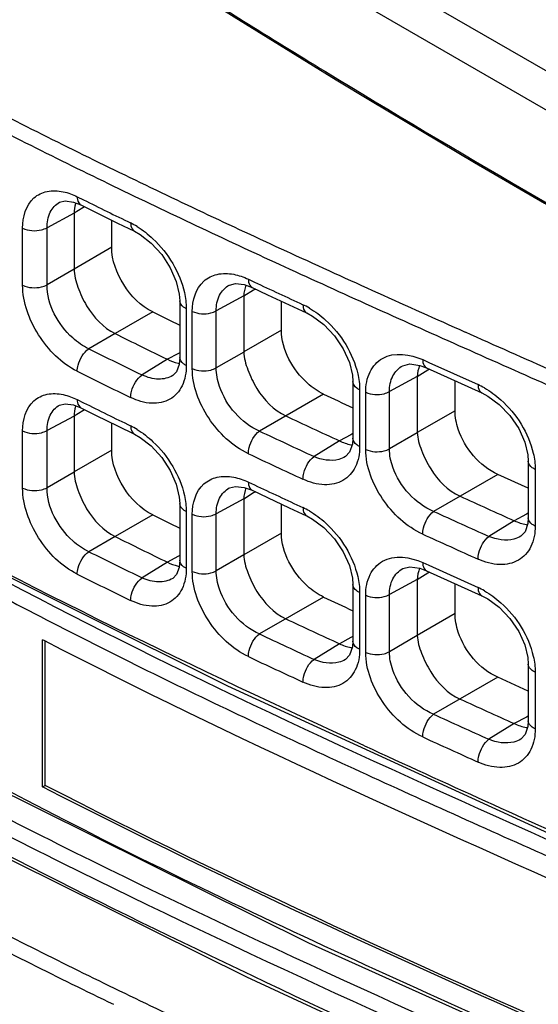
# Model space of a CAD drawing. Units: millimetres. Extents: x 0 to 1189, y 0 to 841.
# Drawn here: x 666 to 670, y 622 to 629 of the extents above; entities that cross this region are included whole.
import ezdxf

# ---------------------------------------------------------------- set-up
doc = ezdxf.new("R2010")
doc.units = ezdxf.units.MM
doc.header["$LTSCALE"] = 65.395
for name, color, linetype in [('00_COMPONENTS', 7, 'CONTINUOUS'), ('ASM_MEMBER', 7, 'CONTINUOUS'), ('AXIS', 7, 'CONTINUOUS')]:
    doc.layers.add(name, color=color, linetype=linetype)

msp = doc.modelspace()

# ---------------------------------------------------------------- linework, layer by layer
at = {"layer": '00_COMPONENTS', "color": 7, "linetype": 'CONTINUOUS'}
for p, q in [((666.6031, 627.5253), (666.6466, 627.5037)), ((666.5767, 627.4887), (666.6289, 627.4681)), ((666.6414, 627.4478), (666.5814, 627.4106)), ((666.6289, 627.4681), (666.7354, 627.4154)), ((666.6541, 627.4556), (666.6414, 627.4478)), ((666.5814, 627.4114), (666.3932, 627.3102)), ((666.5814, 627.4106), (666.5814, 627.0235)), ((666.7354, 627.4154), (666.8828, 627.343)), ((666.8424, 627.1742), (666.8424, 627.3628)), ((666.2238, 626.9118), (666.2238, 627.3079)), ((666.3932, 626.9141), (666.3932, 627.3102)), ((666.8828, 627.343), (666.9996, 627.2859)), ((666.8424, 627.1742), (666.5814, 627.0235)), ((668.0546, 627.1476), (668.0853, 627.1335)), ((666.5814, 627.0227), (666.3932, 626.9141)), ((668.0103, 627.0543), (668.0403, 627.0405)), ((667.7906, 626.9529), (667.8337, 626.9327)), ((667.7623, 626.9158), (667.8163, 626.8958)), ((667.8396, 626.8848), (667.8276, 626.8774)), ((667.7593, 626.8363), (667.5679, 626.7333)), ((667.8276, 626.8774), (667.7593, 626.8352)), ((667.7593, 626.8352), (667.7593, 626.4483)), ((667.3145, 626.8037), (667.3145, 626.4097)), ((667.3598, 626.7482), (667.3598, 626.3543)), ((668.0207, 626.5993), (668.0207, 626.8001)), ((668.0743, 626.7751), (668.1954, 626.7188)), ((667.1267, 626.7256), (666.8656, 626.5749)), ((667.4014, 626.3331), (667.4014, 626.7296)), ((667.5679, 626.3368), (667.5679, 626.7333)), ((666.8655, 626.5749), (666.6831, 626.4696)), ((668.0207, 626.5993), (667.7593, 626.4483)), ((667.3008, 626.4354), (667.2286, 626.3966)), ((667.3145, 626.4428), (667.3008, 626.4354)), ((667.7593, 626.4473), (667.5679, 626.3368)), ((667.2287, 626.3966), (667.0529, 626.2879)), ((669.0009, 626.3947), (669.0436, 626.3753)), ((669.0264, 626.3376), (669.0265, 626.3376)), ((669.0265, 626.3376), (669.4103, 626.1637)), ((669.0436, 626.3753), (669.3848, 626.2208)), ((668.9636, 626.2763), (668.7702, 626.1723)), ((669.037, 626.3204), (668.9636, 626.275)), ((668.9636, 626.275), (668.9636, 625.8884)), ((669.0486, 626.3276), (669.037, 626.3204)), ((668.516, 626.242), (668.516, 625.8482)), ((669.2254, 626.0395), (669.2254, 626.2474)), ((668.3125, 626.1549), (667.8681, 625.8984)), ((668.5633, 626.1855), (668.5633, 625.7919)), ((668.6056, 625.7708), (668.6056, 626.1677)), ((668.7702, 625.7755), (668.7702, 626.1723)), ((666.5767, 626.0802), (666.6289, 626.0596)), ((666.6031, 626.1168), (666.6466, 626.0952)), ((666.6289, 626.0596), (666.7354, 626.0069)), ((666.5814, 626.0029), (666.3932, 625.9017)), ((666.6414, 626.0393), (666.5814, 626.0022)), ((666.5814, 626.0022), (666.5814, 625.615)), ((666.6541, 626.0471), (666.6414, 626.0393)), ((666.7354, 626.0069), (666.8828, 625.9345)), ((669.2254, 626.0395), (668.9636, 625.8884)), ((666.8424, 625.7657), (666.8424, 625.9543)), ((666.8828, 625.9345), (666.9996, 625.8775)), ((666.2238, 625.5033), (666.2238, 625.8994)), ((666.3932, 625.5056), (666.3932, 625.9017)), ((668.5025, 625.8735), (668.4226, 625.8306)), ((668.516, 625.8808), (668.5025, 625.8735)), ((668.9636, 625.8871), (668.7702, 625.7755)), ((668.4226, 625.8306), (668.2466, 625.7217)), ((666.8424, 625.7657), (666.5814, 625.615)), ((668.465, 625.7216), (668.4648, 625.7214)), ((669.7339, 625.6896), (669.7339, 625.296)), ((666.5814, 625.6142), (666.3932, 625.5056)), ((669.5218, 625.5977), (669.0769, 625.3409)), ((669.7338, 625.5017), (669.5218, 625.5977)), ((669.782, 625.6327), (669.782, 625.2393)), ((667.7906, 625.5444), (667.8337, 625.5242)), ((667.8276, 625.469), (667.7593, 625.4267)), ((667.7623, 625.5073), (667.8163, 625.4873)), ((667.8396, 625.4764), (667.8276, 625.469)), ((667.3145, 625.3953), (667.3145, 625.0013)), ((667.7593, 625.4278), (667.5679, 625.3249)), ((667.7593, 625.4267), (667.7593, 625.0399)), ((668.0207, 625.1908), (668.0207, 625.3916)), ((667.1267, 625.3172), (666.8656, 625.1664)), ((667.3598, 625.3397), (667.3598, 624.9458)), ((667.4014, 624.9246), (667.4014, 625.3212)), ((667.5679, 624.9283), (667.5679, 625.3249)), ((668.0743, 625.3666), (668.1954, 625.3103)), ((669.7204, 625.3212), (669.6366, 625.2761)), ((669.7339, 625.3284), (669.7204, 625.3212)), ((669.6366, 625.2761), (669.4604, 625.1672)), ((668.0207, 625.1908), (667.7593, 625.0399)), ((666.8655, 625.1664), (666.6831, 625.0611)), ((669.6818, 625.1688), (669.6816, 625.1687)), ((667.3145, 625.0343), (667.3008, 625.0269)), ((667.7593, 625.0388), (667.5679, 624.9283)), ((667.2287, 624.9881), (667.0529, 624.8794)), ((667.3008, 625.0269), (667.2286, 624.9881)), ((669.0009, 624.9862), (669.0436, 624.9668)), ((669.0436, 624.9668), (669.3848, 624.8123)), ((669.037, 624.912), (668.9636, 624.8666)), ((669.0264, 624.9292), (669.0265, 624.9291)), ((669.0265, 624.9291), (669.4103, 624.7553)), ((669.0486, 624.9191), (669.037, 624.912)), ((668.516, 624.8335), (668.516, 624.4397)), ((668.9636, 624.8678), (668.7702, 624.7638)), ((668.9636, 624.8666), (668.9636, 624.4799)), ((669.2254, 624.631), (669.2254, 624.8389)), ((668.5633, 624.777), (668.5633, 624.3834)), ((668.7702, 624.367), (668.7702, 624.7638)), ((668.3125, 624.7464), (667.8681, 624.4899)), ((668.6056, 624.3624), (668.6056, 624.7592)), ((669.2254, 624.631), (668.9636, 624.4799)), ((666.363, 623.4289), (666.363, 624.4496)), ((666.3728, 624.4445), (666.363, 624.4496)), ((666.3806, 623.4391), (666.3806, 624.4406)), ((668.4226, 624.4221), (668.2466, 624.3133)), ((668.5025, 624.4651), (668.4226, 624.4221)), ((668.516, 624.4723), (668.5025, 624.4651)), ((668.9636, 624.4787), (668.7702, 624.367)), ((668.465, 624.3131), (668.4648, 624.313)), ((669.7339, 624.2812), (669.7339, 623.8876)), ((669.782, 624.2243), (669.782, 623.8308)), ((669.5218, 624.1893), (669.0769, 623.9324)), ((669.7338, 624.0932), (669.5218, 624.1893)), ((667.645, 624.1305), (670.0229, 623.0372)), ((669.7204, 623.9127), (669.6366, 623.8676)), ((669.7339, 623.9199), (669.7204, 623.9127)), ((669.6366, 623.8676), (669.4604, 623.7587)), ((669.6818, 623.7603), (669.6816, 623.7602)), ((666.363, 623.4289), (666.3806, 623.4391))]:
    msp.add_line(p, q, dxfattribs=at)
for points in [[(660.416, 629.0275), (661.3355, 628.0474), (662.4983, 627.0757), (663.9144, 626.1145), (665.6179, 625.1422), (667.645, 624.1305)], [(666.4807, 627.4872), (666.5183, 627.4966), (666.5767, 627.4887)], [(666.9997, 627.2859), (667.0397, 627.2635), (667.1167, 627.2039), (667.1891, 627.1246), (667.249, 627.0327), (667.2906, 626.9375), (667.3115, 626.8485), (667.3145, 626.8038)], [(660.4165, 627.0428), (661.4038, 626.0163), (662.6495, 625.0069), (664.1309, 624.0296), (665.8423, 623.0708), (667.7772, 622.1089), (669.9226, 621.1145), (672.1949, 620.0721), (674.2711, 619.063)], [(667.6588, 626.9122), (667.7005, 626.923), (667.7623, 626.9158)], [(667.8164, 626.8957), (667.9236, 626.8454), (668.0743, 626.7751)], [(668.1955, 626.7188), (668.2369, 626.6966), (668.3155, 626.6378), (668.389, 626.5596), (668.4497, 626.4688), (668.4918, 626.3747), (668.513, 626.2866), (668.516, 626.242)], [(667.3145, 626.4097), (667.3099, 626.3601), (667.2915, 626.3109), (667.2654, 626.2843)], [(668.8632, 626.3522), (668.9114, 626.3643), (668.9814, 626.3545), (669.0264, 626.3376)], [(669.4104, 626.1637), (669.4526, 626.1416), (669.532, 626.0833), (669.606, 626.0057), (669.6671, 625.9155), (669.7094, 625.8219), (669.7308, 625.7341), (669.7338, 625.6897)], [(666.4807, 626.0788), (666.5183, 626.0882), (666.5767, 626.0802)], [(666.9997, 625.8774), (667.0397, 625.855), (667.1167, 625.7954), (667.1891, 625.7162), (667.249, 625.6242), (667.2906, 625.529), (667.3115, 625.44), (667.3145, 625.3954)], [(668.516, 625.8482), (668.513, 625.808), (668.4939, 625.7516), (668.4648, 625.7214)], [(667.6588, 625.5037), (667.7005, 625.5146), (667.7623, 625.5073)], [(667.8164, 625.4873), (667.9236, 625.437), (668.0743, 625.3666)], [(662.7959, 625.423), (663.2003, 625.1346), (663.7395, 624.7702), (664.5335, 624.2704), (665.9662, 623.4581), (668.2089, 622.3467), (671.9197, 620.676)], [(668.1955, 625.3103), (668.2369, 625.2881), (668.3155, 625.2294), (668.389, 625.1512), (668.4497, 625.0604), (668.4918, 624.9662), (668.513, 624.8781), (668.516, 624.8336)], [(669.7338, 625.296), (669.7308, 625.256), (669.7115, 625.1995), (669.6816, 625.1687)], [(667.3145, 625.0013), (667.3099, 624.9516), (667.2915, 624.9024), (667.2654, 624.8758)], [(668.8632, 624.9438), (668.9114, 624.9558), (668.9814, 624.946), (669.0264, 624.9292)], [(669.4104, 624.7552), (669.4526, 624.7332), (669.532, 624.6749), (669.606, 624.5973), (669.6671, 624.507), (669.7094, 624.4134), (669.7308, 624.3257), (669.7338, 624.2813)], [(668.516, 624.4397), (668.513, 624.3996), (668.4939, 624.3431), (668.4648, 624.313)], [(669.7338, 623.8876), (669.7308, 623.8475), (669.7115, 623.791), (669.6816, 623.7602)]]:
    msp.add_lwpolyline(points, dxfattribs=at)
at = {"layer": '00_COMPONENTS', "color": 3, "linetype": 'CONTINUOUS'}
for centre, radius, start, end in [((703.7086, 686.4476), 67.9858, 235.199401, 238.075123), ((705.1333, 688.7146), 70.6633, 238.06668, 238.607788), ((706.9027, 691.6665), 74.1047, 238.628851, 241.133897)]:
    msp.add_arc(centre, radius, start, end, dxfattribs=at)
at = {"layer": '00_COMPONENTS', "color": 7, "linetype": 'CONTINUOUS'}
for centre, radius, start, end in [((684.8455, 664.8194), 41.2367, 242.4169, 244.19728), ((684.8662, 664.8608), 41.3863, 242.42972, 244.20059), ((694.4867, 684.6778), 63.3118, 244.164616, 245.323794), ((694.4926, 684.6924), 63.4307, 244.168322, 245.323194), ((690.4467, 675.5833), 53.6478, 243.6639, 244.05311), ((666.8494, 627.4034), 0.2686, 162.74308, 164.12076), ((666.7383, 626.8607), 0.5368, 58.53994, 63.98521), ((716.009, 731.5445), 114.8841, 245.345295, 246.007879), ((715.9458, 731.4077), 114.8366, 245.3444, 246.006812), ((704.3869, 704.8711), 86.0845, 244.873381, 245.120178), ((667.9421, 626.2865), 0.5398, 59.72598, 65.05877), ((690.1418, 673.1805), 51.8435, 243.64487, 243.87619), ((690.5433, 674.3354), 53.3076, 243.62972, 244.06445), ((854.3769, 1042.4131), 455.1559, 246.006555, 246.176511), ((690.2928, 674.0504), 53.1164, 243.60927, 244.05372), ((852.4419, 1038.0535), 450.4895, 246.005392, 246.176638), ((667.3563, 626.6163), 0.2519, 257.74619, 259.66558), ((690.2703, 674.0114), 53.2466, 243.60974, 244.05416), ((669.1618, 625.7284), 0.5406, 60.36154, 65.63844), ((703.4599, 701.0652), 82.7459, 244.864346, 245.019867), ((666.8494, 625.9949), 0.2686, 162.74308, 164.12076), ((690.4467, 674.1748), 53.6478, 243.6639, 244.05311), ((704.3879, 703.4093), 85.51, 244.852912, 245.127664), ((666.7383, 625.4523), 0.5368, 58.53994, 63.98521), ((704.0356, 702.8958), 85.0687, 244.839425, 245.12077), ((668.5487, 626.0491), 0.2494, 259.44815, 261.36562), ((704.0183, 702.8679), 85.2112, 244.839775, 245.121078), ((704.3869, 703.4627), 86.0845, 244.873381, 245.120178), ((746.2554, 794.9919), 186.2093, 245.575845, 245.703037), ((690.1418, 671.772), 51.8435, 243.64487, 243.87619), ((667.9421, 624.878), 0.5398, 59.72598, 65.05877), ((745.5293, 793.6178), 184.8299, 245.566506, 245.697041), ((669.7619, 625.4935), 0.2477, 260.30397, 262.21374), ((745.53, 793.6305), 185.0167, 245.566745, 245.697238), ((690.5433, 672.927), 53.3076, 243.62972, 244.06445), ((690.2928, 672.642), 53.1164, 243.60927, 244.05372), ((690.2703, 672.6029), 53.2466, 243.60974, 244.05416), ((667.3563, 625.2079), 0.2519, 257.74619, 259.66558), ((669.1618, 624.3199), 0.5406, 60.36154, 65.63844), ((703.4599, 699.6567), 82.7459, 244.864346, 245.019867), ((704.3879, 702.0008), 85.51, 244.852912, 245.127664), ((704.0356, 701.4873), 85.0687, 244.839425, 245.12077), ((668.5487, 624.6406), 0.2494, 259.44815, 261.36562), ((704.0183, 701.4594), 85.2112, 244.839775, 245.121078), ((746.2554, 793.5835), 186.2093, 245.575845, 245.703037), ((745.5293, 792.2093), 184.8299, 245.566506, 245.697041), ((669.7619, 624.0851), 0.2477, 260.30397, 262.21374), ((745.53, 792.222), 185.0167, 245.566745, 245.697238), ((769.7831, 844.2007), 242.5972, 245.348609, 245.785202), ((684.8455, 659.1386), 41.2367, 242.4169, 244.19728), ((684.8662, 659.18), 41.3863, 242.42972, 244.20059), ((694.4867, 678.997), 63.3118, 244.164616, 245.323794)]:
    msp.add_arc(centre, radius, start, end, dxfattribs=at)
msp.add_ellipse((728.2055, 664.7171), major_axis=(82.5101, 3.9543), ratio=0.606723, start_param=3.764247, end_param=4.031913, dxfattribs=at)
for points, knots in [([(661.375, 628.012), (661.4245, 627.9223), (661.5677, 627.7504), (661.9186, 627.441), (662.4016, 627.0636), (662.9962, 626.6231), (663.6046, 626.2057), (664.2239, 625.8078), (665.0643, 625.3011), (666.141, 624.7072), (667.4675, 624.0438), (668.8317, 623.4098), (670.2415, 622.78), (671.197, 622.3566), (671.6828, 622.1374)], [0, 0, 0, 0, 0.025752, 0.055423, 0.117674, 0.179655, 0.241413, 0.303049, 0.36465, 0.488014, 0.611949, 0.737336, 0.866051, 1, 1, 1, 1]), ([(666.2238, 627.3079), (666.2238, 627.3825), (666.2572, 627.506), (666.3958, 627.5724), (666.4696, 627.5681), (666.5064, 627.56)], [0, 0, 0, 0, 0.510874, 0.741902, 1, 1, 1, 1]), ([(666.6031, 627.5253), (666.6031, 627.5187), (666.6043, 627.4977), (666.6155, 627.4748), (666.6289, 627.4681)], [0, 0, 0, 0, 0.305208, 1, 1, 1, 1]), ([(666.3932, 627.3102), (666.393, 627.347), (666.4036, 627.4176), (666.4529, 627.4723), (666.4807, 627.4872)], [0, 0, 0, 0, 0.538557, 1, 1, 1, 1]), ([(668.5968, 623.7133), (667.4264, 624.2521), (665.1816, 625.3261), (663.0531, 626.6453), (662.1151, 627.3946)], [0, 0, 0, 0, 0.517672, 1, 1, 1, 1]), ([(660.4732, 627.3496), (661.2039, 626.4391), (662.6082, 625.2471), (664.7121, 623.9423), (667.0924, 622.6878), (670.2198, 621.2887), (672.7396, 620.1669), (673.9774, 619.5572)], [0, 0, 0, 0, 0.22302, 0.345645, 0.473276, 0.736436, 1, 1, 1, 1]), ([(666.2238, 627.3079), (666.2628, 627.2881), (666.3267, 627.284), (666.3811, 627.3035), (666.3932, 627.3102)], [0, 0, 0, 0, 0.760503, 1, 1, 1, 1]), ([(666.9738, 627.3431), (666.9738, 627.3366), (666.975, 627.3155), (666.9862, 627.2924), (666.9996, 627.2859)], [0, 0, 0, 0, 0.306777, 1, 1, 1, 1]), ([(667.0185, 627.3186), (667.0582, 627.2944), (667.2083, 627.1762), (667.3149, 627.0005), (667.3467, 626.8599)], [0, 0, 0, 0, 0.243971, 1, 1, 1, 1]), ([(660.4062, 627.2706), (661.1477, 626.3466), (662.5757, 625.1392), (664.7143, 623.8197), (667.1331, 622.5515), (670.3068, 621.1367), (672.8605, 619.996), (674.1121, 619.3732)], [0, 0, 0, 0, 0.223082, 0.345816, 0.473552, 0.736782, 1, 1, 1, 1]), ([(667.1267, 626.7256), (667.0441, 626.7666), (666.9097, 626.9032), (666.8424, 627.0836), (666.8424, 627.1742)], [0, 0, 0, 0, 0.5046, 1, 1, 1, 1]), ([(666.5814, 627.0235), (666.5814, 626.9808), (666.6058, 626.891), (666.6813, 626.7259), (666.7833, 626.6157), (666.8656, 626.5749)], [0, 0, 0, 0, 0.233834, 0.496935, 1, 1, 1, 1]), ([(667.4014, 626.7296), (667.4014, 626.8046), (667.4369, 626.9284), (667.5762, 626.9962), (667.6514, 626.9938), (667.689, 626.9867)], [0, 0, 0, 0, 0.507308, 0.740607, 1, 1, 1, 1]), ([(667.7906, 626.9529), (667.7906, 626.9463), (667.7919, 626.9253), (667.8029, 626.9021), (667.8163, 626.8958)], [0, 0, 0, 0, 0.309238, 1, 1, 1, 1]), ([(666.2238, 626.9118), (666.2628, 626.892), (666.3267, 626.8879), (666.3811, 626.9073), (666.3932, 626.9141)], [0, 0, 0, 0, 0.760503, 1, 1, 1, 1]), ([(666.6031, 626.3138), (666.493, 626.3684), (666.3137, 626.5503), (666.2238, 626.791), (666.2238, 626.9118)], [0, 0, 0, 0, 0.504295, 1, 1, 1, 1]), ([(666.6831, 626.4696), (666.6424, 626.4885), (666.4932, 626.5929), (666.3925, 626.7775), (666.3932, 626.9141)], [0, 0, 0, 0, 0.247359, 1, 1, 1, 1]), ([(667.5679, 626.7333), (667.5677, 626.7704), (667.5793, 626.8421), (667.6302, 626.8968), (667.6587, 626.9121)], [0, 0, 0, 0, 0.533449, 1, 1, 1, 1]), ([(667.3598, 626.7482), (667.3531, 626.7513), (667.3321, 626.7632), (667.3145, 626.7866), (667.3145, 626.8037)], [0, 0, 0, 0, 0.301103, 1, 1, 1, 1]), ([(668.1697, 626.7759), (668.1697, 626.7693), (668.1709, 626.7484), (668.182, 626.725), (668.1954, 626.7188)], [0, 0, 0, 0, 0.310338, 1, 1, 1, 1]), ([(668.2142, 626.7527), (668.2548, 626.7291), (668.4078, 626.6134), (668.5175, 626.4378), (668.5499, 626.297)], [0, 0, 0, 0, 0.245021, 1, 1, 1, 1]), ([(667.4014, 626.7296), (667.4403, 626.7111), (667.5027, 626.7075), (667.5561, 626.7268), (667.5679, 626.7333)], [0, 0, 0, 0, 0.761474, 1, 1, 1, 1]), ([(668.3125, 626.1549), (668.2718, 626.174), (668.1227, 626.2787), (668.0207, 626.4625), (668.0207, 626.5993)], [0, 0, 0, 0, 0.247528, 1, 1, 1, 1]), ([(666.6031, 626.3138), (666.6031, 626.3281), (666.6127, 626.3869), (666.6461, 626.4439), (666.6831, 626.4696)], [0, 0, 0, 0, 0.241992, 1, 1, 1, 1]), ([(667.3598, 626.3543), (667.3532, 626.3575), (667.3321, 626.3693), (667.3146, 626.3926), (667.3145, 626.4097)], [0, 0, 0, 0, 0.30098, 1, 1, 1, 1]), ([(667.7593, 626.4483), (667.7593, 626.4059), (667.7869, 626.317), (667.863, 626.1525), (667.9674, 626.0432), (668.051, 626.0039)], [0, 0, 0, 0, 0.232116, 0.494949, 1, 1, 1, 1]), ([(668.6056, 626.1677), (668.6056, 626.2163), (668.6206, 626.3097), (668.7514, 626.4568), (668.9162, 626.4332), (669.0009, 626.3947)], [0, 0, 0, 0, 0.264471, 0.493945, 1, 1, 1, 1]), ([(667.3598, 626.3543), (667.3598, 626.3057), (667.3454, 626.213), (667.2523, 626.1059), (667.1112, 626.0798), (667.0195, 626.1094), (666.9737, 626.1316)], [0, 0, 0, 0, 0.264118, 0.490581, 0.723367, 1, 1, 1, 1]), ([(667.4014, 626.3331), (667.4403, 626.3145), (667.5027, 626.3109), (667.5561, 626.3302), (667.5679, 626.3368)], [0, 0, 0, 0, 0.761474, 1, 1, 1, 1]), ([(667.7906, 625.7413), (667.6788, 625.7938), (667.4946, 625.9715), (667.4015, 626.2125), (667.4014, 626.3331)], [0, 0, 0, 0, 0.506071, 1, 1, 1, 1]), ([(667.8681, 625.8984), (667.7407, 625.9535), (667.6033, 626.1129), (667.5677, 626.2934), (667.5679, 626.3368)], [0, 0, 0, 0, 0.762043, 1, 1, 1, 1]), ([(668.7702, 626.1723), (668.77, 626.2095), (668.7822, 626.282), (668.8341, 626.3366), (668.8631, 626.3522)], [0, 0, 0, 0, 0.53032, 1, 1, 1, 1]), ([(669.0009, 626.3947), (669.0009, 626.388), (669.0021, 626.3672), (669.013, 626.3438), (669.0264, 626.3376)], [0, 0, 0, 0, 0.311677, 1, 1, 1, 1]), ([(666.9737, 626.1316), (666.9737, 626.146), (666.9833, 626.2047), (667.0161, 626.2619), (667.0529, 626.2879)], [0, 0, 0, 0, 0.24225, 1, 1, 1, 1]), ([(667.2654, 626.2843), (667.2369, 626.2666), (667.161, 626.2497), (667.0888, 626.2712), (667.0529, 626.2879)], [0, 0, 0, 0, 0.458911, 1, 1, 1, 1]), ([(668.5633, 626.1855), (668.5563, 626.1886), (668.5345, 626.2004), (668.516, 626.2244), (668.516, 626.242)], [0, 0, 0, 0, 0.302318, 1, 1, 1, 1]), ([(669.3848, 626.2208), (669.3848, 626.2141), (669.386, 626.1933), (669.3969, 626.1698), (669.4103, 626.1637)], [0, 0, 0, 0, 0.312347, 1, 1, 1, 1]), ([(669.4291, 626.1982), (669.4701, 626.175), (669.6246, 626.0607), (669.7358, 625.8851), (669.7686, 625.7442)], [0, 0, 0, 0, 0.245575, 1, 1, 1, 1]), ([(666.2238, 625.8994), (666.2238, 625.9741), (666.2572, 626.0975), (666.3958, 626.1639), (666.4696, 626.1596), (666.5064, 626.1516)], [0, 0, 0, 0, 0.510874, 0.741902, 1, 1, 1, 1]), ([(668.6056, 626.1677), (668.6443, 626.1499), (668.7058, 626.1467), (668.7586, 626.1658), (668.7702, 626.1723)], [0, 0, 0, 0, 0.762242, 1, 1, 1, 1]), ([(666.3932, 625.9017), (666.393, 625.9386), (666.4036, 626.0091), (666.4529, 626.0638), (666.4807, 626.0787)], [0, 0, 0, 0, 0.538557, 1, 1, 1, 1]), ([(666.6031, 626.1168), (666.6031, 626.1103), (666.6043, 626.0893), (666.6155, 626.0663), (666.6289, 626.0596)], [0, 0, 0, 0, 0.305208, 1, 1, 1, 1]), ([(669.5218, 625.5977), (669.3954, 625.6551), (669.2613, 625.8159), (669.2254, 625.9962), (669.2254, 626.0395)], [0, 0, 0, 0, 0.762134, 1, 1, 1, 1]), ([(664.2271, 625.9349), (665.3798, 625.2135), (667.8499, 623.931), (670.3977, 622.8326), (671.6883, 622.2511)], [0, 0, 0, 0, 0.489957, 1, 1, 1, 1]), ([(666.9738, 625.9347), (666.9738, 625.9281), (666.975, 625.9071), (666.9862, 625.884), (666.9996, 625.8775)], [0, 0, 0, 0, 0.306777, 1, 1, 1, 1]), ([(666.2238, 625.8994), (666.2628, 625.8796), (666.3267, 625.8756), (666.3811, 625.895), (666.3932, 625.9017)], [0, 0, 0, 0, 0.760503, 1, 1, 1, 1]), ([(667.0185, 625.9102), (667.0582, 625.8859), (667.2083, 625.7678), (667.3149, 625.592), (667.3467, 625.4515)], [0, 0, 0, 0, 0.243971, 1, 1, 1, 1]), ([(667.7906, 625.7413), (667.7906, 625.7557), (667.8, 625.8144), (667.8319, 625.8718), (667.8681, 625.8984)], [0, 0, 0, 0, 0.242693, 1, 1, 1, 1]), ([(668.9636, 625.8884), (668.9636, 625.8461), (668.9932, 625.7579), (669.0697, 625.5937), (669.1757, 625.4849), (669.26, 625.4466)], [0, 0, 0, 0, 0.231051, 0.49372, 1, 1, 1, 1]), ([(668.5633, 625.7919), (668.5633, 625.7432), (668.5482, 625.6496), (668.4533, 625.542), (668.3104, 625.5145), (668.2166, 625.5427), (668.1697, 625.5644)], [0, 0, 0, 0, 0.261607, 0.488316, 0.722814, 1, 1, 1, 1]), ([(668.5633, 625.7919), (668.5564, 625.7951), (668.5346, 625.8068), (668.5161, 625.8306), (668.516, 625.8482)], [0, 0, 0, 0, 0.302145, 1, 1, 1, 1]), ([(667.1267, 625.3172), (667.0441, 625.3581), (666.9097, 625.4947), (666.8424, 625.6752), (666.8424, 625.7657)], [0, 0, 0, 0, 0.5046, 1, 1, 1, 1]), ([(668.1697, 625.5644), (668.1697, 625.5788), (668.179, 625.6375), (668.2106, 625.695), (668.2466, 625.7217)], [0, 0, 0, 0, 0.242863, 1, 1, 1, 1]), ([(668.4648, 625.7214), (668.4504, 625.7126), (668.3806, 625.6833), (668.2994, 625.6988), (668.2466, 625.7217)], [0, 0, 0, 0, 0.226892, 1, 1, 1, 1]), ([(668.6056, 625.7708), (668.6443, 625.7531), (668.7058, 625.7498), (668.7586, 625.769), (668.7702, 625.7754)], [0, 0, 0, 0, 0.762242, 1, 1, 1, 1]), ([(669.0009, 625.1831), (668.8881, 625.2344), (668.701, 625.4092), (668.6056, 625.6504), (668.6056, 625.7708)], [0, 0, 0, 0, 0.507173, 1, 1, 1, 1]), ([(669.0769, 625.3409), (668.9482, 625.3941), (668.8066, 625.5511), (668.77, 625.7321), (668.7702, 625.7755)], [0, 0, 0, 0, 0.76257, 1, 1, 1, 1]), ([(669.782, 625.6327), (669.775, 625.6359), (669.7528, 625.6477), (669.7338, 625.6718), (669.7339, 625.6896)], [0, 0, 0, 0, 0.302882, 1, 1, 1, 1]), ([(666.5814, 625.615), (666.5814, 625.5723), (666.6058, 625.4825), (666.6813, 625.3174), (666.7833, 625.2072), (666.8656, 625.1664)], [0, 0, 0, 0, 0.233834, 0.496935, 1, 1, 1, 1]), ([(667.4014, 625.3212), (667.4014, 625.3961), (667.4369, 625.52), (667.5762, 625.5877), (667.6514, 625.5854), (667.689, 625.5782)], [0, 0, 0, 0, 0.507308, 0.740607, 1, 1, 1, 1]), ([(667.7906, 625.5444), (667.7906, 625.5378), (667.7919, 625.5169), (667.8029, 625.4936), (667.8163, 625.4873)], [0, 0, 0, 0, 0.309238, 1, 1, 1, 1]), ([(666.2238, 625.5033), (666.2628, 625.4835), (666.3267, 625.4794), (666.3811, 625.4989), (666.3932, 625.5056)], [0, 0, 0, 0, 0.760503, 1, 1, 1, 1]), ([(666.6031, 624.9053), (666.493, 624.9599), (666.3137, 625.1418), (666.2238, 625.3825), (666.2238, 625.5033)], [0, 0, 0, 0, 0.504295, 1, 1, 1, 1]), ([(666.6831, 625.0611), (666.6424, 625.0801), (666.4932, 625.1844), (666.3925, 625.369), (666.3932, 625.5056)], [0, 0, 0, 0, 0.247359, 1, 1, 1, 1]), ([(667.5679, 625.3249), (667.5677, 625.3619), (667.5793, 625.4337), (667.6302, 625.4883), (667.6587, 625.5037)], [0, 0, 0, 0, 0.533449, 1, 1, 1, 1]), ([(674.2549, 619.1017), (673.2186, 619.6271), (671.1022, 620.6116), (667.9329, 622.0377), (664.9057, 623.5403), (663.0284, 624.7208), (662.1887, 625.3766)], [0, 0, 0, 0, 0.255877, 0.513877, 0.765355, 1, 1, 1, 1]), ([(667.3598, 625.3397), (667.3531, 625.3429), (667.3321, 625.3547), (667.3145, 625.3781), (667.3145, 625.3953)], [0, 0, 0, 0, 0.301103, 1, 1, 1, 1]), ([(667.4014, 625.3212), (667.4403, 625.3026), (667.5027, 625.299), (667.5561, 625.3183), (667.5679, 625.3249)], [0, 0, 0, 0, 0.761474, 1, 1, 1, 1]), ([(668.1697, 625.3675), (668.1697, 625.3608), (668.1709, 625.3399), (668.182, 625.3166), (668.1954, 625.3103)], [0, 0, 0, 0, 0.310338, 1, 1, 1, 1]), ([(668.2142, 625.3442), (668.2548, 625.3206), (668.4078, 625.205), (668.5175, 625.0294), (668.5499, 624.8886)], [0, 0, 0, 0, 0.245021, 1, 1, 1, 1]), ([(669.0009, 625.1831), (669.0009, 625.1975), (669.0101, 625.2562), (669.0411, 625.3138), (669.0769, 625.3409)], [0, 0, 0, 0, 0.243117, 1, 1, 1, 1]), ([(669.782, 625.2393), (669.782, 625.1905), (669.7667, 625.0965), (669.6709, 624.9886), (669.5271, 624.9604), (669.4322, 624.9878), (669.3848, 625.0093)], [0, 0, 0, 0, 0.260348, 0.487128, 0.722459, 1, 1, 1, 1]), ([(669.782, 625.2393), (669.775, 625.2425), (669.7529, 625.2542), (669.7339, 625.2783), (669.7339, 625.296)], [0, 0, 0, 0, 0.302714, 1, 1, 1, 1]), ([(671.9044, 620.7102), (670.3771, 621.4058), (667.3621, 622.6838), (664.4747, 624.2682), (663.1644, 625.1832)], [0, 0, 0, 0, 0.512226, 1, 1, 1, 1]), ([(668.3125, 624.7464), (668.2718, 624.7656), (668.1227, 624.8703), (668.0207, 625.0541), (668.0207, 625.1908)], [0, 0, 0, 0, 0.247528, 1, 1, 1, 1]), ([(669.3848, 625.0093), (669.3848, 625.0237), (669.3939, 625.0823), (669.4247, 625.14), (669.4604, 625.1672)], [0, 0, 0, 0, 0.243201, 1, 1, 1, 1]), ([(669.6816, 625.1687), (669.667, 625.1597), (669.5964, 625.1299), (669.5142, 625.1446), (669.4604, 625.1672)], [0, 0, 0, 0, 0.227091, 1, 1, 1, 1]), ([(666.6031, 624.9053), (666.6031, 624.9197), (666.6127, 624.9784), (666.6461, 625.0354), (666.6831, 625.0611)], [0, 0, 0, 0, 0.241992, 1, 1, 1, 1]), ([(667.7593, 625.0399), (667.7593, 624.9974), (667.7869, 624.9086), (667.863, 624.7441), (667.9674, 624.6347), (668.051, 624.5955)], [0, 0, 0, 0, 0.232116, 0.494949, 1, 1, 1, 1]), ([(668.6056, 624.7592), (668.6056, 624.8078), (668.6206, 624.9013), (668.7514, 625.0483), (668.9162, 625.0247), (669.0009, 624.9862)], [0, 0, 0, 0, 0.264471, 0.493945, 1, 1, 1, 1]), ([(667.3598, 624.9458), (667.3532, 624.949), (667.3321, 624.9608), (667.3146, 624.9841), (667.3145, 625.0013)], [0, 0, 0, 0, 0.30098, 1, 1, 1, 1]), ([(669.0009, 624.9862), (669.0009, 624.9796), (669.0021, 624.9587), (669.013, 624.9353), (669.0264, 624.9292)], [0, 0, 0, 0, 0.311677, 1, 1, 1, 1]), ([(667.3598, 624.9458), (667.3598, 624.8973), (667.3454, 624.8045), (667.2523, 624.6974), (667.1112, 624.6714), (667.0195, 624.7009), (666.9737, 624.7232)], [0, 0, 0, 0, 0.264118, 0.490581, 0.723367, 1, 1, 1, 1]), ([(667.4014, 624.9246), (667.4403, 624.9061), (667.5027, 624.9025), (667.5561, 624.9217), (667.5679, 624.9283)], [0, 0, 0, 0, 0.761474, 1, 1, 1, 1]), ([(667.7906, 624.3329), (667.6788, 624.3854), (667.4946, 624.563), (667.4015, 624.804), (667.4014, 624.9246)], [0, 0, 0, 0, 0.506071, 1, 1, 1, 1]), ([(667.8681, 624.4899), (667.7407, 624.545), (667.6033, 624.7044), (667.5677, 624.885), (667.5679, 624.9283)], [0, 0, 0, 0, 0.762043, 1, 1, 1, 1]), ([(668.7702, 624.7638), (668.77, 624.8011), (668.7822, 624.8736), (668.8341, 624.9282), (668.8631, 624.9438)], [0, 0, 0, 0, 0.53032, 1, 1, 1, 1]), ([(666.9737, 624.7232), (666.9737, 624.7375), (666.9833, 624.7963), (667.0161, 624.8534), (667.0529, 624.8794)], [0, 0, 0, 0, 0.24225, 1, 1, 1, 1]), ([(667.2654, 624.8758), (667.2369, 624.8582), (667.161, 624.8413), (667.0888, 624.8628), (667.0529, 624.8794)], [0, 0, 0, 0, 0.458911, 1, 1, 1, 1]), ([(668.5633, 624.777), (668.5563, 624.7802), (668.5345, 624.792), (668.516, 624.8159), (668.516, 624.8335)], [0, 0, 0, 0, 0.302318, 1, 1, 1, 1]), ([(668.6056, 624.7592), (668.6443, 624.7415), (668.7058, 624.7382), (668.7586, 624.7574), (668.7702, 624.7638)], [0, 0, 0, 0, 0.762242, 1, 1, 1, 1]), ([(669.3848, 624.8123), (669.3848, 624.8057), (669.386, 624.7848), (669.3969, 624.7613), (669.4103, 624.7553)], [0, 0, 0, 0, 0.312347, 1, 1, 1, 1]), ([(669.4291, 624.7898), (669.4701, 624.7665), (669.6246, 624.6522), (669.7358, 624.4767), (669.7686, 624.3358)], [0, 0, 0, 0, 0.245575, 1, 1, 1, 1]), ([(669.5218, 624.1893), (669.3954, 624.2467), (669.2613, 624.4074), (669.2254, 624.5877), (669.2254, 624.631)], [0, 0, 0, 0, 0.762134, 1, 1, 1, 1]), ([(667.7906, 624.3329), (667.7906, 624.3473), (667.8, 624.406), (667.8319, 624.4634), (667.8681, 624.4899)], [0, 0, 0, 0, 0.242693, 1, 1, 1, 1]), ([(671.8564, 621.9058), (671.3757, 622.1242), (669.5346, 622.9407), (667.6931, 623.762), (666.3728, 624.4445)], [0, 0, 0, 0, 0.262127, 1, 1, 1, 1]), ([(668.5633, 624.3834), (668.5564, 624.3866), (668.5346, 624.3984), (668.5161, 624.4222), (668.516, 624.4397)], [0, 0, 0, 0, 0.302145, 1, 1, 1, 1]), ([(668.9636, 624.4799), (668.9636, 624.4377), (668.9932, 624.3494), (669.0697, 624.1852), (669.1757, 624.0764), (669.26, 624.0381)], [0, 0, 0, 0, 0.231051, 0.49372, 1, 1, 1, 1]), ([(668.5633, 624.3834), (668.5633, 624.3347), (668.5482, 624.2411), (668.4533, 624.1335), (668.3104, 624.106), (668.2166, 624.1342), (668.1697, 624.1559)], [0, 0, 0, 0, 0.261607, 0.488316, 0.722814, 1, 1, 1, 1]), ([(668.6056, 624.3624), (668.6443, 624.3446), (668.7058, 624.3414), (668.7586, 624.3605), (668.7702, 624.367)], [0, 0, 0, 0, 0.762242, 1, 1, 1, 1]), ([(669.0009, 623.7747), (668.8881, 623.8259), (668.701, 624.0008), (668.6056, 624.242), (668.6056, 624.3624)], [0, 0, 0, 0, 0.507173, 1, 1, 1, 1]), ([(669.0769, 623.9324), (668.9482, 623.9856), (668.8066, 624.1426), (668.77, 624.3237), (668.7702, 624.367)], [0, 0, 0, 0, 0.76257, 1, 1, 1, 1]), ([(668.1697, 624.1559), (668.1697, 624.1703), (668.179, 624.229), (668.2106, 624.2865), (668.2466, 624.3133)], [0, 0, 0, 0, 0.242863, 1, 1, 1, 1]), ([(668.4648, 624.313), (668.4504, 624.3041), (668.3806, 624.2748), (668.2994, 624.2903), (668.2466, 624.3133)], [0, 0, 0, 0, 0.226892, 1, 1, 1, 1]), ([(669.782, 624.2243), (669.775, 624.2274), (669.7528, 624.2392), (669.7338, 624.2634), (669.7339, 624.2812)], [0, 0, 0, 0, 0.302882, 1, 1, 1, 1]), ([(669.0009, 623.7747), (669.0009, 623.7891), (669.0101, 623.8477), (669.0411, 623.9053), (669.0769, 623.9324)], [0, 0, 0, 0, 0.243117, 1, 1, 1, 1]), ([(669.782, 623.8308), (669.775, 623.834), (669.7529, 623.8457), (669.7339, 623.8698), (669.7339, 623.8876)], [0, 0, 0, 0, 0.302714, 1, 1, 1, 1]), ([(669.782, 623.8308), (669.782, 623.782), (669.7667, 623.688), (669.6709, 623.5802), (669.5271, 623.5519), (669.4322, 623.5794), (669.3848, 623.6008)], [0, 0, 0, 0, 0.260348, 0.487128, 0.722459, 1, 1, 1, 1]), ([(669.3848, 623.6008), (669.3848, 623.6152), (669.3939, 623.6738), (669.4247, 623.7315), (669.4604, 623.7587)], [0, 0, 0, 0, 0.243201, 1, 1, 1, 1]), ([(669.6816, 623.7602), (669.667, 623.7512), (669.5964, 623.7214), (669.5142, 623.7361), (669.4604, 623.7587)], [0, 0, 0, 0, 0.227091, 1, 1, 1, 1]), ([(671.8564, 620.8851), (671.3748, 621.104), (669.5303, 621.922), (667.6855, 622.7448), (666.363, 623.4289)], [0, 0, 0, 0, 0.262135, 1, 1, 1, 1]), ([(671.8565, 620.9035), (671.3762, 621.1215), (669.5377, 621.937), (667.6989, 622.7574), (666.3806, 623.4391)], [0, 0, 0, 0, 0.262211, 1, 1, 1, 1]), ([(661.375, 622.3312), (661.4245, 622.2414), (661.5677, 622.0696), (661.9186, 621.7602), (662.4016, 621.3828), (662.9962, 620.9423), (663.6046, 620.5249), (664.2239, 620.127), (665.0643, 619.6203), (666.141, 619.0264), (667.4675, 618.363), (668.8317, 617.729), (670.2415, 617.0992), (671.197, 616.6758), (671.6828, 616.4566)], [0, 0, 0, 0, 0.025752, 0.055423, 0.117674, 0.179655, 0.241413, 0.303049, 0.36465, 0.488014, 0.611949, 0.737336, 0.866051, 1, 1, 1, 1])]:
    msp.add_open_spline(points, degree=3, knots=knots, dxfattribs=at)
for points in [[(666.5064, 627.56), (666.5399, 627.5527), (666.5724, 627.5405), (666.6031, 627.5253)], [(666.591, 627.4769), (666.5849, 627.4554), (666.5814, 627.433), (666.5814, 627.4106)], [(667.689, 626.9867), (667.7241, 626.98), (667.7583, 626.968), (667.7906, 626.9529)], [(667.7734, 626.9124), (667.7648, 626.8877), (667.7593, 626.8613), (667.7593, 626.8352)], [(667.3467, 626.8599), (667.3549, 626.8233), (667.3598, 626.7857), (667.3598, 626.7482)], [(667.2286, 626.3966), (667.2522, 626.3851), (667.2772, 626.3757), (667.3028, 626.3702)], [(668.9797, 626.3557), (668.9701, 626.3301), (668.9636, 626.3025), (668.9636, 626.275)], [(668.5499, 626.297), (668.5583, 626.2605), (668.5633, 626.2229), (668.5633, 626.1855)], [(666.5064, 626.1516), (666.5399, 626.1443), (666.5724, 626.132), (666.6031, 626.1168)], [(666.591, 626.0684), (666.5849, 626.047), (666.5814, 626.0245), (666.5814, 626.0022)], [(668.4226, 625.8306), (668.4482, 625.8187), (668.4752, 625.8091), (668.503, 625.8039)], [(669.7686, 625.7442), (669.777, 625.7078), (669.782, 625.6702), (669.782, 625.6327)], [(667.689, 625.5782), (667.7241, 625.5715), (667.7583, 625.5596), (667.7906, 625.5444)], [(667.3467, 625.4515), (667.3549, 625.4149), (667.3598, 625.3772), (667.3598, 625.3397)], [(667.7734, 625.5039), (667.7648, 625.4792), (667.7593, 625.4529), (667.7593, 625.4267)], [(669.6366, 625.2761), (669.6632, 625.264), (669.6913, 625.2543), (669.7202, 625.2494)], [(667.2286, 624.9881), (667.2522, 624.9766), (667.2772, 624.9673), (667.3028, 624.9617)], [(668.9797, 624.9473), (668.9701, 624.9216), (668.9636, 624.894), (668.9636, 624.8666)], [(668.5499, 624.8886), (668.5583, 624.8521), (668.5633, 624.8145), (668.5633, 624.777)], [(668.4226, 624.4221), (668.4482, 624.4102), (668.4752, 624.4006), (668.503, 624.3954)], [(669.7686, 624.3358), (669.777, 624.2993), (669.782, 624.2617), (669.782, 624.2243)], [(669.6366, 623.8676), (669.6632, 623.8556), (669.6913, 623.8458), (669.7202, 623.8409)]]:
    msp.add_open_spline(points, degree=3, dxfattribs=at)
at = {"layer": 'ASM_MEMBER', "color": 7, "linetype": 'CONTINUOUS'}
msp.add_line((725.4752, 596.0172), (661.9593, 632.6878), dxfattribs=at)
at = {"layer": 'AXIS', "color": 7, "linetype": 'CONTINUOUS'}
msp.add_line((662.0964, 632.8804), (684.7238, 619.8165), dxfattribs=at)

doc.saveas('drawing.dxf')
